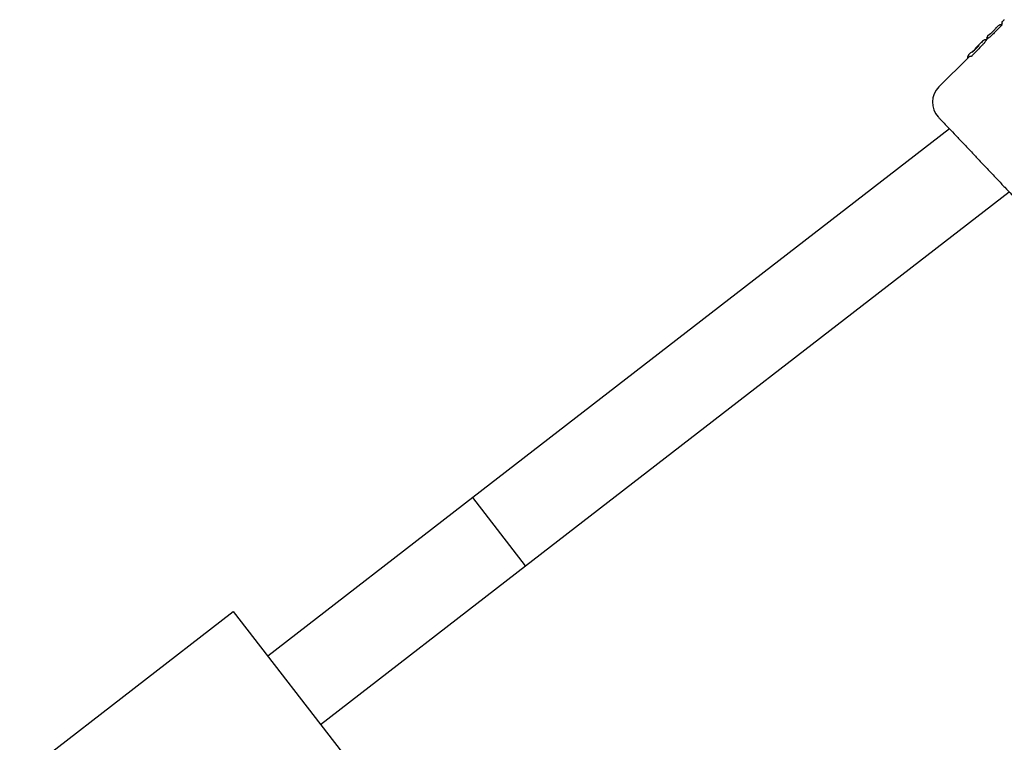
# Model space of a CAD drawing. Units: millimetres. Extents: x 43935 to 56093, y 92000 to 103165.
# Drawn here: x 52135 to 52317, y 95453 to 95587 of the extents above; entities that cross this region are included whole.
import ezdxf

# ---------------------------------------------------------------- set-up
doc = ezdxf.new("R2010")
doc.units = ezdxf.units.MM
doc.header["$LTSCALE"] = 500

msp = doc.modelspace()

# ---------------------------------------------------------------- linework, layer by layer
at = {"color": 7, "linetype": 'Continuous', "lineweight": 25}
for p, q in [((52315.12, 95584.49), (52315.69, 95585.07)), ((52315.77, 95585.15), (52315.86, 95585.31)), ((52316.26, 95585.7), (52315.86, 95585.31)), ((52316.66, 95585.89), (52316.26, 95585.7)), ((52317.05, 95586.06), (52316.83, 95585.84)), ((52316.86, 95585.82), (52316.84, 95585.84)), ((52316.9, 95585.79), (52316.86, 95585.82)), ((52317.01, 95586.44), (52317.02, 95586.45)), ((52317.05, 95586.06), (52317.01, 95586.1)), ((52317.38, 95586.8), (52317.02, 95586.44)), ((52317.38, 95586.8), (52317.39, 95586.82)), ((52314.33, 95583.36), (52313.98, 95583.02)), ((52314.3, 95583.76), (52314.13, 95583.48)), ((52314.18, 95583.27), (52314.19, 95583.26)), ((52314.19, 95583.26), (52314.2, 95583.24)), ((52314.62, 95584.08), (52314.3, 95583.76)), ((52314.82, 95584.21), (52314.62, 95584.08)), ((52314.74, 95584.16), (52314.62, 95584.08)), ((52312.74, 95582.05), (52311.81, 95581.09)), ((52312.3, 95581.78), (52312.06, 95581.55)), ((52313.05, 95582.52), (52312.3, 95581.78)), ((52312.3, 95581.78), (52312.3, 95581.78)), ((52313.19, 95582.66), (52313.21, 95582.66)), ((52314.02, 95583), (52313.99, 95583.03)), ((52310.82, 95579.89), (52305.25, 95574.39)), ((52310.79, 95580.29), (52310.59, 95579.9)), ((52311.16, 95580.65), (52310.79, 95580.29)), ((52311.55, 95580.84), (52311.15, 95580.65)), ((52311.37, 95580.77), (52311.99, 95581.36)), ((52311.99, 95581.36), (52311.38, 95580.78)), ((52307.24, 95566.6), (52218.94, 95498.27)), ((52228.73, 95485.62), (52318.28, 95554.92)), ((52218.94, 95498.27), (52180.98, 95468.9)), ((52228.73, 95485.62), (52218.94, 95498.27)), ((52228.73, 95485.62), (52218.94, 95498.27)), ((52190.77, 95456.25), (52228.73, 95485.62)), ((52135.03, 95446.57), (52174.57, 95477.17)), ((52174.57, 95477.17), (52195.87, 95449.65))]:
    msp.add_line(p, q, dxfattribs=at)
at = {"color": 7, "linetype": 'Continuous', "lineweight": 25, "flags": 128}
for points in [[(52315.69, 95585.07), (52315.69, 95585.07), (52315.69, 95585.07)], [(52316.83, 95585.84), (52316.84, 95585.84), (52316.84, 95585.84)], [(52316.86, 95585.82), (52316.86, 95585.82), (52316.86, 95585.82)], [(52314.74, 95584.16), (52314.78, 95584.19), (52314.82, 95584.21)], [(52315.11, 95584.49), (52315.11, 95584.49), (52315.12, 95584.49)], [(52311.82, 95581.1), (52311.81, 95581.09), (52311.81, 95581.09)]]:
    msp.add_lwpolyline(points, dxfattribs=at)
at = {"color": 7, "linetype": 'Continuous', "lineweight": 25}
for centre, radius, start, end in [((52311.59, 95580.6), 0.243, 99.6045, 135.7531), ((52308.07, 95571.55), 4, 134.6847, 223.3871)]:
    msp.add_arc(centre, radius, start, end, dxfattribs=at)
for centre, major_axis, ratio, start_param, end_param in [((52357.63, 95602.34), (96.26, 90.36), 0.125832, 1.88819, 1.902634), ((52324.93, 95571.55), (-10.59, 11.83), 0.15549, 6.225437, 6.290935), ((52349.21, 95594.4), (78.51, 73.59), 0.152748, 1.897697, 1.924557), ((52321.34, 95568.16), (-10.51, 11.74), 0.154418, 6.116555, 6.290879)]:
    msp.add_ellipse(centre, major_axis=major_axis, ratio=ratio, start_param=start_param, end_param=end_param, dxfattribs=at)
for points, knots in [([(52316.81, 95585.86), (52316.8, 95585.86), (52316.78, 95585.88), (52316.73, 95585.89), (52316.65, 95585.9), (52316.56, 95585.87), (52316.52, 95585.84), (52316.5, 95585.82)], [0, 0, 0, 0, 0.067454, 0.223108, 0.503575, 0.757458, 1, 1, 1, 1]), ([(52316.84, 95585.84), (52316.82, 95585.85), (52316.78, 95585.88), (52316.71, 95585.9), (52316.66, 95585.89), (52316.63, 95585.89)], [0, 0, 0, 0, 0.305785, 0.566637, 1, 1, 1, 1]), ([(52316.9, 95585.78), (52316.9, 95585.78), (52316.9, 95585.78), (52316.89, 95585.76), (52316.86, 95585.73), (52316.83, 95585.69), (52316.8, 95585.66), (52316.79, 95585.65)], [0, 0, 0, 0, 0.128955, 0.365281, 0.601174, 0.835377, 1, 1, 1, 1]), ([(52317.02, 95586.45), (52317, 95586.43), (52316.97, 95586.39), (52316.95, 95586.33), (52316.94, 95586.28), (52316.94, 95586.23), (52316.96, 95586.16), (52316.99, 95586.13), (52317.01, 95586.1)], [0, 0, 0, 0, 0.2699648, 0.4032872, 0.5309374, 0.6544036, 0.7744587, 1, 1, 1, 1]), ([(52314.15, 95583.54), (52314.14, 95583.52), (52314.13, 95583.48), (52314.12, 95583.42), (52314.13, 95583.34), (52314.16, 95583.3), (52314.18, 95583.27)], [0, 0, 0, 0, 0.208408, 0.431285, 0.688655, 1, 1, 1, 1]), ([(52315.52, 95584.35), (52315.43, 95584.26), (52315.23, 95584.06), (52314.93, 95583.8), (52314.68, 95583.59), (52314.53, 95583.48), (52314.48, 95583.46), (52314.46, 95583.45)], [0, 0, 0, 0, 0.21561, 0.431229, 0.646963, 0.864616, 1, 1, 1, 1]), ([(52314.74, 95584.16), (52314.76, 95584.17), (52314.78, 95584.18), (52314.88, 95584.26), (52314.99, 95584.37), (52315.08, 95584.45), (52315.12, 95584.49)], [0, 0, 0, 0, 0.251876, 0.502178, 0.750737, 1, 1, 1, 1]), ([(52312.06, 95581.55), (52312.05, 95581.53), (52312.01, 95581.49), (52311.99, 95581.42), (52311.98, 95581.36), (52311.99, 95581.32), (52312, 95581.29), (52312, 95581.28)], [0, 0, 0, 0, 0.259916, 0.548488, 0.715015, 0.901788, 1, 1, 1, 1]), ([(52313.19, 95582.66), (52313.17, 95582.64), (52313.13, 95582.6), (52313.09, 95582.56), (52313.06, 95582.53), (52313.05, 95582.53), (52313.05, 95582.52)], [0, 0, 0, 0, 0.248093, 0.501321, 0.752647, 1, 1, 1, 1]), ([(52313.14, 95582.59), (52313.12, 95582.58), (52313.09, 95582.56), (52313.06, 95582.53), (52313.05, 95582.52)], [0, 0, 0, 0, 0.489516, 1, 1, 1, 1]), ([(52313.2, 95582.67), (52313.19, 95582.65), (52313.16, 95582.63), (52313.13, 95582.59), (52313.1, 95582.57), (52313.09, 95582.56), (52313.09, 95582.56)], [0, 0, 0, 0, 0.250286, 0.500849, 0.751042, 1, 1, 1, 1]), ([(52313.13, 95582.6), (52313.13, 95582.59), (52313.12, 95582.58), (52313.13, 95582.58), (52313.13, 95582.58)], [0, 0, 0, 0, 0.786464, 1, 1, 1, 1]), ([(52313.99, 95583.03), (52313.97, 95583.05), (52313.93, 95583.08), (52313.85, 95583.11), (52313.72, 95583.09), (52313.51, 95582.95), (52313.31, 95582.77), (52313.21, 95582.67)], [0, 0, 0, 0, 0.0552841, 0.130345, 0.3434436, 0.6366925, 1, 1, 1, 1]), ([(52314.01, 95583), (52314.02, 95582.99), (52314.04, 95582.98), (52313.94, 95582.82), (52313.76, 95582.58), (52313.55, 95582.33), (52313.4, 95582.17), (52313.35, 95582.12)], [0, 0, 0, 0, 0.221232, 0.43984, 0.664474, 0.886432, 1, 1, 1, 1]), ([(52310.6, 95579.92), (52310.59, 95579.89), (52310.59, 95579.84), (52310.61, 95579.77), (52310.63, 95579.73), (52310.64, 95579.71)], [0, 0, 0, 0, 0.4355084, 0.6961322, 1, 1, 1, 1]), ([(52311.46, 95580.15), (52311.45, 95580.14), (52311.41, 95580.1), (52311.37, 95580.06), (52311.32, 95580.03), (52311.29, 95580.01), (52311.28, 95580.01), (52311.28, 95580.01)], [0, 0, 0, 0, 0.208741, 0.417505, 0.626185, 0.83773, 1, 1, 1, 1]), ([(52311.81, 95581.09), (52311.79, 95581.07), (52311.75, 95581.03), (52311.68, 95580.97), (52311.63, 95580.92), (52311.59, 95580.88), (52311.56, 95580.86), (52311.55, 95580.85), (52311.55, 95580.84), (52311.55, 95580.84)], [0, 0, 0, 0, 0.178826, 0.346416, 0.502735, 0.648043, 0.782649, 0.906144, 1, 1, 1, 1]), ([(52305.16, 95568.8), (52305.19, 95568.77), (52305.24, 95568.71), (52305.68, 95568.25), (52306.42, 95567.47), (52307.45, 95566.37), (52308.72, 95565.03), (52310.15, 95563.52), (52311.63, 95561.95), (52312.63, 95560.89), (52313.12, 95560.38)], [0, 0, 0, 0, 0.116516, 0.240011, 0.368641, 0.5, 0.631359, 0.759989, 0.883484, 1, 1, 1, 1]), ([(52313.12, 95560.38), (52313.61, 95559.86), (52314.61, 95558.8), (52316.09, 95557.23), (52317.52, 95555.72), (52318.79, 95554.38), (52319.83, 95553.28), (52320.56, 95552.51), (52321, 95552.04), (52321.06, 95551.98), (52321.08, 95551.95)], [0, 0, 0, 0, 0.116516, 0.2400113, 0.3686408, 0.5, 0.6313592, 0.7599887, 0.883484, 1, 1, 1, 1])]:
    msp.add_open_spline(points, degree=3, knots=knots, dxfattribs=at)

doc.saveas('drawing.dxf')
